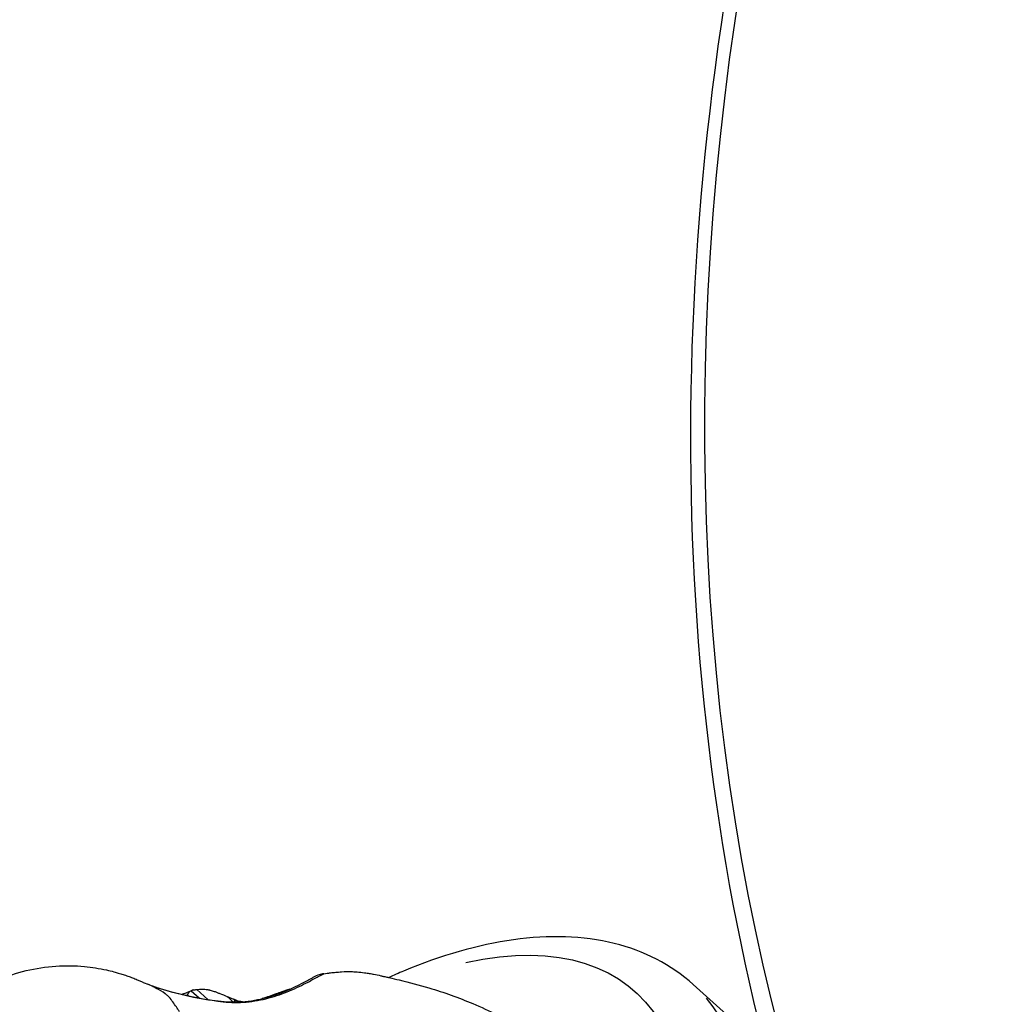
# Model space of a CAD drawing. Units: millimetres. Extents: x 0 to 29700, y 0 to 21000.
# Drawn here: x 7025 to 7157, y 14855 to 14989 of the extents above; entities that cross this region are included whole.
import ezdxf

# ---------------------------------------------------------------- set-up
doc = ezdxf.new("R2010")
doc.units = ezdxf.units.MM
doc.header["$LTSCALE"] = 0.3
doc.layers.add('P001', color=131, linetype='Continuous')

msp = doc.modelspace()

# ---------------------------------------------------------------- linework, layer by layer
at = {"layer": 'P001', "extrusion": (-1.22465e-16, -1, 2.96647e-13)}
for p, q in [((7049.14, 14857.31), (7050.64, 14855.96)), ((7121.06, 14853.93), (7116.55, 14857.99)), ((7047.82, 14856.6), (7047.98, 14856.46)), ((7048, 14856.44), (7048, 14856.44)), ((7048.38, 14857.14), (7049.47, 14856.16)), ((7050.68, 14855.93), (7050.69, 14855.92)), ((7054.12, 14855.98), (7054.28, 14855.84)), ((7054.28, 14855.62), (7054.28, 14855.83))]:
    msp.add_line(p, q, dxfattribs=at)
at = {"layer": 'P001', "extrusion": (0, 0, -1)}
msp.add_ellipse((7335.72, 14991.92), major_axis=(-90.85, -279.61), ratio=0.707107, start_param=-0.194738, end_param=3.336331, dxfattribs=at)
at = {"layer": 'P001', "extrusion": (-5.27614e-29, 4.75066e-29, -1)}
msp.add_ellipse((7062.51, 14805.73), major_axis=(-46.17, -51.28), ratio=0.5, start_param=2.531451, end_param=5.573172, dxfattribs=at)
at = {"layer": 'P001'}
msp.add_ellipse((7066.37, 14802.25), major_axis=(-50.18, -55.74), ratio=0.5, start_param=1.844332, end_param=3.073316, dxfattribs=at)
at = {"layer": 'P001', "extrusion": (2.18421e-17, 5.19864e-17, -1)}
msp.add_ellipse((7055.95, 14866.63), major_axis=(-1.55, -10.84), ratio=0.131839, start_param=6.181911, end_param=6.371379, dxfattribs=at)
at = {"layer": 'P001'}
for points, knots in [([(7432.46, 15275.92), (7410.94, 15282.92), (7387.86, 15285.08), (7340.81, 15279.6), (7316.85, 15271.86), (7270.35, 15247.23), (7247.83, 15230.21), (7206.6, 15188.64), (7187.92, 15164.05), (7156.34, 15109.83), (7143.45, 15080.21), (7124.73, 15018.93), (7118.91, 14987.29), (7114.96, 14925.13), (7116.82, 14894.63), (7128.1, 14837.87), (7137.51, 14811.61), (7162.99, 14766.11), (7179.01, 14746.84), (7212.62, 14720.09), (7229.3, 14711.06), (7247.05, 14705.29)], [2.667011, 2.667011, 2.667011, 2.667011, 2.980799, 2.980799, 3.297608, 3.297608, 3.618382, 3.618382, 3.940556, 3.940556, 4.262873, 4.262873, 4.585158, 4.585158, 4.907479, 4.907479, 5.22956, 5.22956, 5.549869, 5.549869, 5.808604, 5.808604, 5.808604, 5.808604]), ([(7116.55, 14857.99), (7113.55, 14860.69), (7109.85, 14862.57), (7101.56, 14864.62), (7096.94, 14864.74), (7087.32, 14863.4), (7082.31, 14861.94), (7076.54, 14859.54), (7075.87, 14859.24), (7075.19, 14858.94)], [3.1415927, 3.1415927, 3.1415927, 3.1415927, 3.4021228, 3.4021228, 3.6779452, 3.6779452, 3.9537676, 3.9537676, 3.9901215, 3.9901215, 3.9901215, 3.9901215]), ([(7009.06, 14820.88), (7009.04, 14820.91), (7009.02, 14820.96), (7008.93, 14821.12), (7008.9, 14821.18), (7008.81, 14821.35), (7008.75, 14821.45), (7008.62, 14821.68), (7008.55, 14821.79), (7008.42, 14822.03), (7008.34, 14822.17), (7008.13, 14822.54), (7008, 14822.78), (7007.54, 14823.69), (7007.23, 14824.38), (7006.72, 14825.71), (7006.5, 14826.34), (7006.13, 14827.55), (7005.98, 14828.12), (7005.46, 14830.47), (7005.26, 14832.27), (7005.28, 14836.15), (7005.56, 14838.23), (7006.75, 14842.87), (7007.86, 14845.42), (7010.71, 14849.98), (7012.47, 14852.05), (7016.71, 14855.82), (7019.32, 14857.48), (7024.59, 14859.66), (7027.29, 14860.31), (7031.28, 14860.58), (7032.59, 14860.56), (7034.88, 14860.34), (7035.88, 14860.18), (7037.2, 14859.89), (7037.54, 14859.81), (7038.07, 14859.67), (7038.27, 14859.61), (7038.68, 14859.49), (7038.9, 14859.43), (7039.34, 14859.28), (7039.56, 14859.21), (7039.98, 14859.06), (7040.2, 14858.98), (7040.63, 14858.81), (7040.84, 14858.72), (7041.2, 14858.56), (7041.36, 14858.49), (7041.64, 14858.37), (7041.76, 14858.31), (7041.96, 14858.23), (7042.04, 14858.2), (7042.27, 14858.1), (7042.41, 14858.04), (7042.46, 14858.02)], [0, 0, 0, 0, 0.056256, 0.056256, 0.101985, 0.101985, 0.170872, 0.170872, 0.216818, 0.216818, 0.267298, 0.267298, 0.352222, 0.352222, 0.580958, 0.580958, 0.781449, 0.781449, 0.961367, 0.961367, 1.504566, 1.504566, 2.130769, 2.130769, 2.943512, 2.943512, 3.743812, 3.743812, 4.644575, 4.644575, 5.459299, 5.459299, 5.85336, 5.85336, 6.155359, 6.155359, 6.260409, 6.260409, 6.321127, 6.321127, 6.391003, 6.391003, 6.460237, 6.460237, 6.532222, 6.532222, 6.604476, 6.604476, 6.658999, 6.658999, 6.719777, 6.719777, 6.774501, 6.774501, 6.858123, 6.858123, 6.858123, 6.858123]), ([(7043.11, 14857.79), (7045.09, 14857.12), (7047.14, 14856.6), (7051.36, 14855.8), (7053.57, 14855.47), (7056.83, 14855.79), (7057.95, 14856.03), (7060.67, 14856.82), (7062.17, 14857.51), (7063.92, 14858.41), (7064.39, 14858.66), (7064.82, 14858.9)], [0, 0, 0, 0, 0.657957, 0.657957, 1.367885, 1.367885, 1.755166, 1.755166, 2.378077, 2.378077, 2.627094, 2.627094, 2.627094, 2.627094]), ([(7065.75, 14859.31), (7065.48, 14859.22), (7065.22, 14859.11), (7064.92, 14858.96), (7064.87, 14858.93), (7064.82, 14858.9)], [0.0000645, 0.0000645, 0.0000645, 0.0000645, 0.088378, 0.088378, 0.1064877, 0.1064877, 0.1064877, 0.1064877]), ([(7066.37, 14859.46), (7066.27, 14859.44), (7066.16, 14859.42), (7065.95, 14859.37), (7065.85, 14859.34), (7065.75, 14859.31)], [0.00000354, 0.00000354, 0.00000354, 0.00000354, 0.03437936, 0.03437936, 0.06818219, 0.06818219, 0.06818219, 0.06818219]), ([(7066.37, 14859.46), (7066.52, 14859.46), (7066.67, 14859.49), (7066.96, 14859.53), (7067.12, 14859.55), (7067.28, 14859.58)], [-0.09915253, -0.09915253, -0.09915253, -0.09915253, -0.05143205, -0.05143205, -0.00188118, -0.00188118, -0.00188118, -0.00188118]), ([(7067.28, 14859.58), (7067.52, 14859.61), (7067.77, 14859.63), (7068.27, 14859.68), (7068.52, 14859.7), (7069.27, 14859.75), (7069.75, 14859.76), (7070.41, 14859.73), (7070.54, 14859.73), (7070.76, 14859.71), (7070.82, 14859.71), (7071.23, 14859.68), (7071.57, 14859.64), (7072.02, 14859.58), (7072.14, 14859.56), (7072.46, 14859.51), (7072.63, 14859.48), (7072.97, 14859.42), (7073.05, 14859.4), (7073.46, 14859.33), (7073.79, 14859.26), (7074.12, 14859.18)], [-0.8864045, -0.8864045, -0.8864045, -0.8864045, -0.8213066, -0.8213066, -0.7508856, -0.7508856, -0.6041796, -0.6041796, -0.5574267, -0.5574267, -0.5250094, -0.5250094, -0.3643254, -0.3643254, -0.3028454, -0.3028454, -0.2023572, -0.2023572, -0.1755598, -0.1755598, -0.072268, -0.072268, -0.072268, -0.072268]), ([(7074.12, 14859.18), (7074.19, 14859.17), (7074.26, 14859.15), (7074.37, 14859.13), (7074.43, 14859.11), (7074.59, 14859.08), (7074.7, 14859.05), (7074.96, 14858.99), (7075.11, 14858.96), (7075.71, 14858.82), (7076.16, 14858.72), (7077.97, 14858.29), (7079.32, 14857.94), (7082.69, 14856.93), (7084.7, 14856.2), (7088.87, 14854.44), (7091.01, 14853.4), (7094.15, 14851.62), (7095.25, 14850.94), (7096.99, 14849.62), (7097.66, 14849.04), (7098.61, 14848.1), (7098.92, 14847.78), (7099.31, 14847.36), (7099.41, 14847.25), (7099.55, 14847.08), (7099.6, 14847.03), (7099.75, 14846.85), (7099.86, 14846.73), (7100.04, 14846.52), (7100.13, 14846.41), (7100.21, 14846.31)], [0, 0, 0, 0, 0.021914, 0.021914, 0.04062, 0.04062, 0.07541, 0.07541, 0.12199, 0.12199, 0.261818, 0.261818, 0.681158, 0.681158, 1.315388, 1.315388, 2.068903, 2.068903, 2.483841, 2.483841, 2.76072, 2.76072, 2.89724, 2.89724, 2.943595, 2.943595, 2.965663, 2.965663, 3.01261, 3.01261, 3.059055, 3.059055, 3.059055, 3.059055]), ([(7042.7, 14857.93), (7044.64, 14857.25), (7046.66, 14856.71), (7048.69, 14856.29), (7049.36, 14856.16), (7050.04, 14856.03), (7050.71, 14855.93), (7051.05, 14855.87), (7051.39, 14855.82), (7051.72, 14855.78), (7051.89, 14855.75), (7052.06, 14855.73), (7052.23, 14855.71), (7052.4, 14855.69), (7052.57, 14855.66), (7052.73, 14855.65)], [0, 0, 0, 0, 0.599632, 0.599632, 0.599632, 0.799509, 0.799509, 0.799509, 0.899448, 0.899448, 0.899448, 0.949417, 0.949417, 0.949417, 1, 1, 1, 1]), ([(7045.13, 14856.5), (7045.04, 14856.58), (7044.94, 14856.66), (7044.84, 14856.74), (7044.48, 14857.01), (7044.04, 14857.25), (7043.63, 14857.46), (7043.41, 14857.58), (7043.22, 14857.68), (7043.05, 14857.76), (7042.93, 14857.82), (7042.84, 14857.87), (7042.74, 14857.91), (7042.73, 14857.92), (7042.72, 14857.92), (7042.7, 14857.93)], [-2.60931, -2.60931, -2.60931, -2.60931, -2.396093, -2.396093, -2.396093, -1.676298, -1.676298, -1.676298, -1.281946, -1.281946, -1.281946, -0.995084, -0.995084, -0.995084, -0.956504, -0.956504, -0.956504, -0.956504]), ([(7047.1, 14856.65), (7047.29, 14856.73), (7047.48, 14856.81), (7047.95, 14856.99), (7048.24, 14857.1), (7048.53, 14857.21)], [2.6665116, 2.6665116, 2.6665116, 2.6665116, 2.7349425, 2.7349425, 2.8358505, 2.8358505, 2.8358505, 2.8358505]), ([(7048.67, 14857.25), (7048.62, 14857.24), (7048.56, 14857.23), (7048.47, 14857.19), (7048.42, 14857.17), (7048.38, 14857.14)], [0.00000354, 0.00000354, 0.00000354, 0.00000354, 0.03437936, 0.03437936, 0.06818219, 0.06818219, 0.06818219, 0.06818219]), ([(7048.67, 14857.25), (7048.75, 14857.25), (7048.82, 14857.26), (7048.98, 14857.29), (7049.05, 14857.3), (7049.14, 14857.31)], [-0.09910072, -0.09910072, -0.09910072, -0.09910072, -0.05140693, -0.05140693, -0.001829, -0.001829, -0.001829, -0.001829]), ([(7049.14, 14857.31), (7049.25, 14857.33), (7049.37, 14857.34), (7049.61, 14857.36), (7049.73, 14857.36), (7050.11, 14857.36), (7050.35, 14857.34), (7050.69, 14857.28), (7050.76, 14857.26), (7050.88, 14857.24), (7050.91, 14857.23), (7051.13, 14857.17), (7051.32, 14857.12), (7051.58, 14857.03), (7051.65, 14857.01), (7051.84, 14856.94), (7051.93, 14856.9), (7052.14, 14856.82), (7052.19, 14856.8), (7052.58, 14856.65), (7052.94, 14856.5), (7053.26, 14856.35)], [-0.884452, -0.884452, -0.884452, -0.884452, -0.8193878, -0.8193878, -0.7491068, -0.7491068, -0.602658, -0.602658, -0.556027, -0.556027, -0.5237255, -0.5237255, -0.3633662, -0.3633662, -0.3020748, -0.3020748, -0.2019981, -0.2019981, -0.1752983, -0.1752983, -0.0003937, -0.0003937, -0.0003937, -0.0003937]), ([(7052.73, 14855.65), (7053.24, 14855.58), (7053.75, 14855.55), (7054.27, 14855.55), (7054.79, 14855.54), (7055.31, 14855.56), (7055.83, 14855.61), (7056.87, 14855.7), (7057.89, 14855.89), (7058.89, 14856.16), (7059.88, 14856.42), (7060.83, 14856.76), (7061.72, 14857.14), (7062.62, 14857.51), (7063.46, 14857.92), (7064.23, 14858.32)], [0, 0, 0, 0, 0.0996657, 0.0996657, 0.0996657, 0.1997029, 0.1997029, 0.1997029, 0.3997772, 0.3997772, 0.3997772, 0.5998514, 0.5998514, 0.5998514, 0.7999257, 0.7999257, 0.7999257, 0.7999257]), ([(7046.79, 14854.26), (7046.71, 14854.39), (7046.63, 14854.51), (7046.54, 14854.64), (7046.42, 14854.84), (7046.29, 14855.04), (7046.12, 14855.28), (7045.98, 14855.49), (7045.79, 14855.76), (7045.64, 14855.95), (7045.45, 14856.19), (7045.29, 14856.36), (7045.13, 14856.5)], [-3.723105, -3.723105, -3.723105, -3.723105, -3.514989, -3.514989, -3.514989, -3.212106, -3.212106, -3.212106, -2.947709, -2.947709, -2.947709, -2.60931, -2.60931, -2.60931, -2.60931]), ([(7048.38, 14857.14), (7048.25, 14857.07), (7048.13, 14856.98), (7047.95, 14856.79), (7047.88, 14856.7), (7047.82, 14856.6)], [0.0000645, 0.0000645, 0.0000645, 0.0000645, 0.088378, 0.088378, 0.1519285, 0.1519285, 0.1519285, 0.1519285]), ([(7053.27, 14856.35), (7053.41, 14856.22), (7053.49, 14856.15), (7053.88, 14855.79), (7053.91, 14855.77), (7054.05, 14855.65), (7054.07, 14855.63), (7054.09, 14855.61)], [0.0010215, 0.0010215, 0.0010215, 0.0010215, 0.0684864, 0.0684864, 0.0960013, 0.0960013, 0.101499, 0.101499, 0.101499, 0.101499]), ([(7053.27, 14856.35), (7053.41, 14856.29), (7053.55, 14856.23), (7053.83, 14856.11), (7053.97, 14856.05), (7054.11, 14855.99)], [-0.1436855, -0.1436855, -0.1436855, -0.1436855, -0.0723734, -0.0723734, -0.0006272, -0.0006272, -0.0006272, -0.0006272]), ([(7054.55, 14855.82), (7054.48, 14855.85), (7054.41, 14855.87), (7054.26, 14855.93), (7054.19, 14855.96), (7054.12, 14855.98)], [0.00033972, 0.00033972, 0.00033972, 0.00033972, 0.03482108, 0.03482108, 0.06806496, 0.06806496, 0.06806496, 0.06806496]), ([(7054.56, 14855.82), (7054.61, 14855.8), (7054.66, 14855.79), (7054.79, 14855.76), (7054.86, 14855.74), (7055.11, 14855.7), (7055.3, 14855.67), (7055.5, 14855.66)], [0.000133, 0.000133, 0.000133, 0.000133, 0.0216507, 0.0216507, 0.0467205, 0.0467205, 0.1080204, 0.1080204, 0.1080204, 0.1080204])]:
    msp.add_open_spline(points, degree=3, knots=knots, dxfattribs=at)
for points in [[(7064.23, 14858.32), (7064.72, 14858.58), (7065.19, 14858.83), (7065.63, 14859.07)], [(7065.63, 14859.07), (7065.88, 14859.2), (7066.13, 14859.34), (7066.37, 14859.46)], [(7042.7, 14857.93), (7042.62, 14857.96), (7042.54, 14857.99), (7042.46, 14858.02)], [(7061.75, 14857.35), (7060.95, 14857.09), (7060.34, 14856.87), (7059.89, 14856.71)], [(7045.59, 14856.01), (7045.59, 14856.01), (7045.59, 14856.01), (7045.59, 14856.01)], [(7047.09, 14856.65), (7047.09, 14856.65), (7047.09, 14856.65), (7047.09, 14856.65)], [(7047.75, 14856.49), (7047.75, 14856.49), (7047.75, 14856.49), (7047.75, 14856.49)], [(7047.82, 14856.6), (7047.8, 14856.57), (7047.78, 14856.54), (7047.76, 14856.5)], [(7053.26, 14856.35), (7053.26, 14856.35), (7053.27, 14856.35), (7053.27, 14856.35)], [(7054.11, 14855.99), (7054.12, 14855.99), (7054.12, 14855.99), (7054.12, 14855.98)], [(7059.89, 14856.71), (7059.26, 14856.48), (7058.63, 14856.27), (7058.02, 14856.07)], [(7054.56, 14855.82), (7054.56, 14855.82), (7054.55, 14855.82), (7054.55, 14855.82)]]:
    msp.add_open_spline(points, degree=3, dxfattribs=at)

doc.saveas('drawing.dxf')
